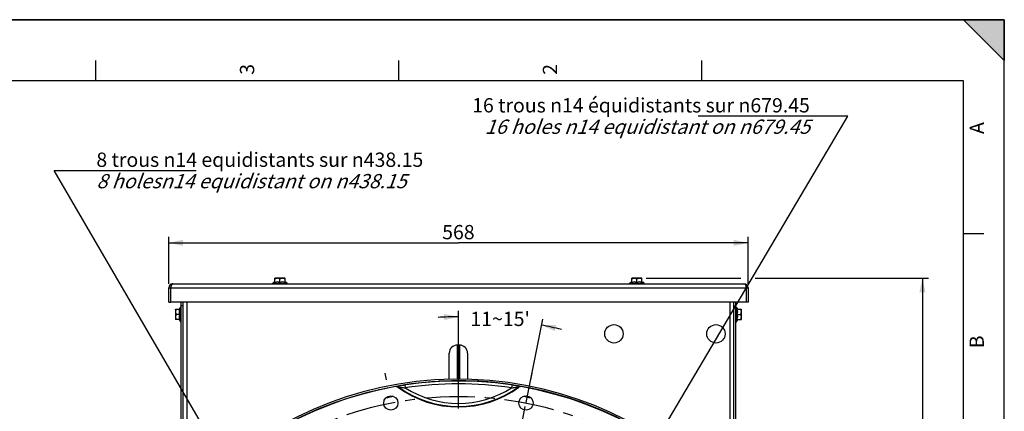
# Paper-space layout 'LSA473-8-014_1' of a CAD drawing. Units: millimetres. Extents: x 0 to 594, y 0 to 420.
# Drawn here: x 353 to 594, y 324 to 420 of the extents above; entities that cross this region are included whole.
import ezdxf

# ---------------------------------------------------------------- set-up
doc = ezdxf.new("R2010")
doc.units = ezdxf.units.MM
doc.header["$LTSCALE"] = 32.67
doc.linetypes.add('CENTER', pattern=[0.6, 0.375, -0.075, 0.075, -0.075])
doc.layers.get('0').update_dxf_attribs({"linetype": 'CONTINUOUS'})
for name, color, linetype in [('7_ALL_FEATURES', 7, 'CONTINUOUS'), ('AXES', 7, 'CONTINUOUS'), ('DEFAULT_1', 7, 'CENTER'), ('SOLIDES', 7, 'CONTINUOUS')]:
    doc.layers.add(name, color=color, linetype=linetype)
doc.styles.get("Standard").update_dxf_attribs({"font": 'txt', "width": 0.85})
doc.styles.add('TEXTSTYLE_10', font='txt', dxfattribs={"width": 0.85})
doc.styles.add('TEXTSTYLE_3', font='txt')
doc.dimstyles.new('DIMSTYLE_2', dxfattribs={"dimtxt": 3.5, "dimasz": 3.5, "dimexe": 1.5, "dimexo": 1, "dimgap": 0.875, "dimtad": 1, "dimdec": 4, "dimlfac": 4, "dimtxsty": 'STANDARD', "dimblk": '_FILLED', "dimblk1": '_FILLED', "dimblk2": '_FILLED', "dimcen": 0.09, "dimclrt": 5, "dimadec": 0, "dimazin": 0, "dimtp": 0.0001, "dimtm": 0.0001, "dimtfac": 1, "dimtdec": 4, "dimtofl": 0, "dimtmove": 0, "dimatfit": 3, "dimldrblk": '_FILLED', "dimfxl": 1, "dimtolj": 1, "dimarcsym": 0})
doc.dimstyles.new('DIMSTYLE_7', dxfattribs={"dimtxt": 3.5, "dimasz": 3.5, "dimexe": 1.5, "dimexo": 1, "dimgap": 0.875, "dimtad": 1, "dimdec": 0, "dimlfac": 4, "dimtxsty": 'STANDARD', "dimblk": '_FILLED', "dimblk1": '_FILLED', "dimblk2": '_FILLED', "dimcen": 0.09, "dimclrt": 5, "dimadec": 0, "dimazin": 0, "dimtp": 0.0001, "dimtm": 0.0001, "dimtfac": 1, "dimtdec": 0, "dimtofl": 0, "dimtmove": 0, "dimatfit": 3, "dimldrblk": '_FILLED', "dimfxl": 1, "dimtolj": 1, "dimarcsym": 0})
doc.dimstyles.new('DIMSTYLE_8', dxfattribs={"dimtxt": 3.5, "dimasz": 3.5, "dimexe": 1.5, "dimexo": 1, "dimtad": 0, "dimtih": 1, "dimtoh": 1, "dimdec": 1, "dimlfac": 4, "dimtxsty": 'STANDARD', "dimblk": '_FILLED', "dimblk1": '_FILLED', "dimblk2": '_FILLED', "dimcen": 0.09, "dimclrt": 5, "dimadec": 0, "dimazin": 0, "dimtp": 0.5, "dimtm": 0.5, "dimtfac": 1, "dimtdec": 1, "dimtofl": 0, "dimtmove": 0, "dimatfit": 3, "dimldrblk": '_FILLED', "dimfxl": 1, "dimtolj": 1, "dimarcsym": 0})
doc.dimstyles.get("Standard").update_dxf_attribs({"dimtxt": 3.5, "dimasz": 3.5, "dimexe": 1.5, "dimexo": 1, "dimtad": 1, "dimdec": 4, "dimtxsty": 'STANDARD', "dimblk": '_FILLED', "dimblk1": '_FILLED', "dimblk2": '_FILLED', "dimcen": 0.09, "dimclrt": 5, "dimadec": 0, "dimazin": 0, "dimtol": 1, "dimtp": 0.0001, "dimtm": 0.0001, "dimtfac": 1, "dimtdec": 4, "dimtofl": 0, "dimtmove": 0, "dimatfit": 3, "dimldrblk": '_FILLED', "dimfxl": 1, "dimtolj": 1, "dimarcsym": 0})

# ---------------------------------------------------------------- blocks, each defined once
blk = doc.blocks.new('MARGEA2_BL0', base_point=(296.99996, 210.000076))
at = {"color": 7, "linetype": 'CONTINUOUS'}
for p, q in [((594, 420), (-0.000082, 420)), ((594.000002, 420.000076), (0.000002, 420.000076)), ((594.000002, 420.000076), (0.000002, 420.000076)), ((594.000002, 410.000076), (584.000002, 420.000076)), ((584.000002, 420.000076), (594.000002, 420.000076)), ((594.000002, 410.000076), (584.000002, 420.000076)), ((594, 0.000078), (594.000002, 420.000076)), ((594.000002, 0.000076), (594.000002, 420.000076)), ((594.000002, 420.000076), (594.000002, 410.000076)), ((371.250002, 410.000076), (371.250002, 405.000076)), ((445.500002, 410.000076), (445.500002, 405.000076)), ((519.750002, 410.000076), (519.750002, 405.000076)), ((584.000002, 405.000076), (15.000002, 405.000076)), ((584.000002, 15.000076), (584.000002, 405.000076)), ((589.000002, 367.500076), (584.000002, 367.500076))]:
    blk.add_line(p, q, dxfattribs=at)
blk.add_solid([(594.000002, 410.000076), (584.000002, 420.000076), (594.000002, 420.000076)], dxfattribs=at)
at = {"color": 5, "linetype": 'CONTINUOUS', "style": 'TEXTSTYLE_3', "oblique": 0.00001872}
for s, p in [('3', (410.125002, 406.500076)), ('2', (484.375002, 406.500076)), ('A', (589.000002, 392.000076)), ('B', (589.000002, 339.500076))]:
    blk.add_text(s, height=3.5, rotation=90, dxfattribs=at).set_placement(p)
blk = doc.blocks.new('_FILLED')
at = {"color": 0, "linetype": 'BYBLOCK'}
blk.add_solid([(0, 0), (-1, 0.214), (-1, -0.214)], dxfattribs=at)
blk = doc.blocks.new('*D9')
at = {"color": 2, "linetype": 'CONTINUOUS'}
for p, q in [((389.18, 355.28), (389.18, 366.82)), ((389.18, 365.32), (460.18, 365.32)), ((531.18, 365.32), (460.18, 365.32)), ((531.18, 355.28), (531.18, 366.82))]:
    blk.add_line(p, q, dxfattribs=at)
at = {"color": 2, "linetype": 'CONTINUOUS', "xscale": 3.5, "yscale": 3.5, "zscale": 3.5, "rotation": 180}
blk.add_blockref('_FILLED', (389.18, 365.32), dxfattribs=at)
at = {"color": 2, "linetype": 'CONTINUOUS', "xscale": 3.5, "yscale": 3.5, "zscale": 3.5}
blk.add_blockref('_FILLED', (531.18, 365.32), dxfattribs=at)
at = {"color": 5, "linetype": 'CONTINUOUS', "insert": (460.18, 369.7), "char_height": 3.5, "width": 13.3875, "attachment_point": 2, "line_spacing_factor": 0.9}
blk.add_mtext('568', dxfattribs=at)
blk = doc.blocks.new('*D26')
at = {"color": 2, "linetype": 'CONTINUOUS'}
for p, q in [((506.17, 356.66), (529.42, 356.66)), ((532.92, 356.66), (575.42, 356.66)), ((573.92, 356.66), (573.92, 299.72)), ((573.92, 242.78), (573.92, 299.72)), ((542.17, 242.78), (575.42, 242.78))]:
    blk.add_line(p, q, dxfattribs=at)
at = {"color": 2, "linetype": 'CONTINUOUS', "xscale": 3.5, "yscale": 3.5, "zscale": 3.5}
for p, rotation in [((573.92, 356.66), 90), ((573.92, 242.78), 270)]:
    blk.add_blockref('_FILLED', p, dxfattribs=dict(at, rotation=rotation))
at = {"color": 5, "linetype": 'CONTINUOUS', "insert": (569.54, 299.72), "char_height": 3.5, "width": 13.3875, "attachment_point": 2, "rotation": 90, "line_spacing_factor": 0.9}
blk.add_mtext('456', dxfattribs=at)
blk = doc.blocks.new('*D27')
at = {"color": 2, "linetype": 'CONTINUOUS'}
for p, q in [((460.18, 324.77), (460.18, 348.7)), ((476.78, 326.22), (480.85, 346.66))]:
    blk.add_line(p, q, dxfattribs=at)
for start, end in [(90, 92.7437), (76.0063, 78.75)]:
    blk.add_arc((460.18, 242.78), 104.41, start, end, dxfattribs=at)
for points in [[(456.7, 346.39), (460.18, 347.2), (456.67, 347.89)], [(484.13, 345.18), (480.55, 345.19), (483.82, 343.72)]]:
    blk.add_solid(points, dxfattribs=at)
at = {"color": 5, "linetype": 'CONTINUOUS', "insert": (470.42, 348.44), "char_height": 3.5, "width": 25.8125, "attachment_point": 2, "line_spacing_factor": 0.9}
blk.add_mtext("11\\Fgdt;{\\Fgdt;~}\\Ftxt;15'", dxfattribs=at)

psp = doc.layouts.new('LSA473-8-014_1')

# ---------------------------------------------------------------- linework, layer by layer
at = {"color": 7, "linetype": 'CONTINUOUS'}
for p, q in [((0, 420), (594, 420)), ((594, 0), (594, 420)), ((457.934821, 331.845277), (457.934821, 338.283429)), ((460.434821, 340.283429), (459.934821, 340.283429)), ((462.434821, 338.283429), (462.434821, 331.847202))]:
    psp.add_line(p, q, dxfattribs=at)
at = {"color": 9, "linetype": 'CONTINUOUS'}
for p, q in [((459.934821, 331.908068), (459.934821, 340.283429)), ((460.434821, 340.283429), (460.434821, 331.908063)), ((447.04285, 330.528308), (447.153925, 329.786694)), ((473.326792, 330.528308), (473.215717, 329.786694))]:
    psp.add_line(p, q, dxfattribs=at)
at = {"color": 7, "linetype": 'CONTINUOUS'}
for centre, radius in [((460.184821, 242.783429), 88.75), ((443.615556, 326.082748), 1.75), ((476.754086, 326.082748), 1.75)]:
    psp.add_circle(centre, radius, dxfattribs=at)
for centre, radius, start, end in [((459.934821, 338.283429), 2, 90, 180), ((460.434821, 338.283429), 2, 0, 90), ((460.184821, 242.783429), 88.653997, 100.0137047, 79.9862953), ((460.184821, 350.283429), 25.170325, 233.86865232, 306.13134768), ((460.184821, 242.783429), 86.355662, 100.57149691, 101.92741899), ((460.184821, 242.783429), 86.5, 100.72969377, 101.76853411), ((460.184821, 242.783429), 86.355662, 78.07258101, 79.42850309), ((460.184821, 242.783429), 86.5, 78.23146589, 79.27030623)]:
    psp.add_arc(centre, radius, start, end, dxfattribs=at)
at = {"color": 9, "linetype": 'CONTINUOUS'}
for centre, radius, start, end in [((460.184821, 242.783429), 88.723589, 81.48185431, 98.51814569), ((460.184821, 242.783429), 87.973703, 81.48185431, 98.51814569), ((473.487903, 274.243528), 62.794981, 117.07642605, 117.21475853), ((476.27955, 271.812255), 65.859901, 117.88772478, 118.01652238), ((460.184821, 350.283429), 25.037249, 234.01672842, 305.98327158), ((460.184821, 350.283429), 24.288277, 237.5536463, 302.4463537), ((444.090092, 271.812255), 65.859901, 61.98347762, 62.11227522), ((446.881739, 274.243528), 62.794981, 62.78524147, 62.92357395)]:
    psp.add_arc(centre, radius, start, end, dxfattribs=at)
at = {"color": 7, "linetype": 'CONTINUOUS'}
for points in [[(445.343432, 329.954177), (445.184796, 330.06999), (444.962754, 330.121039), (444.769333, 330.086887)], [(475.600309, 330.086887), (475.406888, 330.121039), (475.184846, 330.06999), (475.02621, 329.954177)]]:
    psp.add_open_spline(points, degree=3, dxfattribs=at)
at = {"color": 9, "linetype": 'CONTINUOUS'}
for points, knots in [([(444.904972, 330.156189), (444.927963, 330.167956), (445.014178, 330.178848), (445.176061, 330.217883), (445.4136, 330.259476), (445.810068, 330.331742), (446.358431, 330.422944), (446.810134, 330.493456), (447.04285, 330.528308)], [0, 0, 0, 0, 0.0356980711, 0.1173074679, 0.2319431979, 0.3680407952, 0.6747586099, 1, 1, 1, 1]), ([(445.47421, 330.023573), (445.504344, 330.028671), (445.5958, 330.006915), (445.833828, 329.987945), (446.201942, 329.929667), (446.67106, 329.862757), (446.992081, 329.81227), (447.153925, 329.786694)], [0, 0, 0, 0, 0.0540434733, 0.1610722203, 0.4256142462, 0.7102628457, 1, 1, 1, 1]), ([(473.215717, 329.786694), (473.377561, 329.81227), (473.698582, 329.862757), (474.1677, 329.929667), (474.535814, 329.987945), (474.773842, 330.006915), (474.865298, 330.028671), (474.895432, 330.023573)], [0, 0, 0, 0, 0.2897371682, 0.5743857804, 0.838927814, 0.9459565603, 1, 1, 1, 1]), ([(473.326792, 330.528308), (473.559508, 330.493456), (474.011211, 330.422944), (474.559574, 330.331742), (474.956042, 330.259476), (475.193581, 330.217883), (475.355464, 330.178848), (475.441679, 330.167956), (475.46467, 330.156189)], [0, 0, 0, 0, 0.3252413935, 0.6319592112, 0.7680568095, 0.8826925396, 0.9643019334, 1, 1, 1, 1])]:
    psp.add_open_spline(points, degree=3, knots=knots, dxfattribs=at)
for points in [[(444.904972, 330.156188), (445.096919, 330.189563), (445.316717, 330.138262), (445.47421, 330.023573)], [(475.46467, 330.156189), (475.272723, 330.189563), (475.052925, 330.138262), (474.895432, 330.023573)]]:
    psp.add_open_spline(points, degree=3, dxfattribs=at)
at = {"layer": '7_ALL_FEATURES', "color": 3, "linetype": 'CONTINUOUS'}
for p, q in [((390.184821, 355.283429), (530.184821, 355.283429)), ((389.184821, 350.783429), (389.184821, 354.283429)), ((389.684821, 350.783429), (389.684821, 354.283429)), ((530.684821, 354.283429), (530.684821, 350.783429)), ((531.184821, 354.283429), (531.184821, 350.783429)), ((530.684821, 350.783429), (389.684821, 350.783429))]:
    psp.add_line(p, q, dxfattribs=at)
at = {"layer": '7_ALL_FEATURES', "color": 9, "linetype": 'CONTINUOUS'}
psp.add_line((389.184821, 354.283429), (531.184821, 354.283429), dxfattribs=at)
at = {"layer": '7_ALL_FEATURES', "color": 7, "linetype": 'CONTINUOUS'}
for p, q in [((389.184821, 350.783429), (389.684821, 350.783429)), ((531.184821, 350.783429), (530.684821, 350.783429))]:
    psp.add_line(p, q, dxfattribs=at)
at = {"layer": '7_ALL_FEATURES', "color": 3, "linetype": 'CONTINUOUS'}
for centre, start, end in [((390.184821, 354.283429), 90, 180), ((530.184821, 354.283429), 0, 90)]:
    psp.add_arc(centre, 1, start, end, dxfattribs=at)
for points, knots in [([(390.184821, 355.283429), (390.136452, 355.283429), (389.898385, 355.204235), (389.795043, 354.943356), (389.745277, 354.76038)], [0, 0, 0, 0, 0.2032375074, 1, 1, 1, 1]), ([(530.184821, 355.283429), (530.233298, 355.283429), (530.471254, 355.204011), (530.574577, 354.943421), (530.624351, 354.760629)], [0, 0, 0, 0, 0.2037479265, 1, 1, 1, 1]), ([(389.745277, 354.76038), (389.735305, 354.723714), (389.699034, 354.567227), (389.685696, 354.405947), (389.684821, 354.283429)], [0, 0, 0, 0, 0.2367148345, 1, 1, 1, 1]), ([(530.624351, 354.760629), (530.634287, 354.724137), (530.670581, 354.567566), (530.683803, 354.406204), (530.684821, 354.283429)], [0, 0, 0, 0, 0.2354935627, 1, 1, 1, 1])]:
    psp.add_open_spline(points, degree=3, knots=knots, dxfattribs=at)
at = {"layer": 'AXES', "color": 7, "linetype": 'CONTINUOUS'}
for p, q in [((414.659821, 355.283429), (414.659821, 355.433429)), ((414.659821, 355.433429), (418.209821, 355.433429)), ((415.199779, 356.658429), (415.184821, 356.643471)), ((415.184821, 355.644625), (415.184821, 356.643509)), ((417.669672, 356.658429), (415.19997, 356.658429)), ((416.434821, 355.644625), (416.434821, 356.450095)), ((417.669863, 356.658429), (417.684821, 356.643471)), ((417.684821, 355.644625), (417.684821, 356.643509)), ((418.209821, 355.283429), (418.209821, 355.433429)), ((502.159821, 355.283429), (502.159821, 355.433429)), ((502.159821, 355.433429), (505.709821, 355.433429)), ((502.699779, 356.658429), (502.684821, 356.643471)), ((502.684821, 355.644625), (502.684821, 356.643509)), ((505.169672, 356.658429), (502.69997, 356.658429)), ((503.934821, 355.644625), (503.934821, 356.450095)), ((505.169863, 356.658429), (505.184821, 356.643471)), ((505.184821, 355.644625), (505.184821, 356.643509)), ((505.709821, 355.283429), (505.709821, 355.433429)), ((390.809821, 349.018471), (390.824779, 349.033429)), ((390.809821, 349.01828), (390.809821, 346.548578)), ((390.82474, 349.033429), (391.823624, 349.033429)), ((391.823624, 347.783429), (391.018154, 347.783429)), ((392.034821, 346.008429), (392.034821, 349.558429)), ((392.184821, 349.558429), (392.034821, 349.558429)), ((528.184821, 349.558429), (528.334821, 349.558429)), ((528.334821, 349.558429), (528.334821, 346.008429)), ((528.546018, 349.033429), (529.544902, 349.033429)), ((528.546018, 347.783429), (529.351488, 347.783429)), ((529.559821, 349.018471), (529.544863, 349.033429)), ((529.559821, 346.548578), (529.559821, 349.01828)), ((390.809821, 346.548386), (390.824779, 346.533429)), ((391.823624, 346.533429), (390.82474, 346.533429)), ((392.184821, 346.008429), (392.034821, 346.008429)), ((528.184821, 346.008429), (528.334821, 346.008429)), ((528.546018, 346.533429), (529.544902, 346.533429)), ((529.559821, 346.548386), (529.544863, 346.533429))]:
    psp.add_line(p, q, dxfattribs=at)
for centre in [(498.309821, 343.033429), (523.309821, 343.033429)]:
    psp.add_circle(centre, 2.25, dxfattribs=at)
for centre, start, end in [((416.434821, 353.012257), 114.60581789, 126.24574972), ((416.434821, 353.012257), 53.75425028, 65.39418211), ((503.934821, 353.012257), 114.60581789, 126.24574972), ((503.934821, 353.012257), 53.75425028, 65.39418211), ((394.455992, 347.783429), 143.75425028, 155.39418211), ((525.91365, 347.783429), 24.60581789, 36.24574972), ((394.455992, 347.783429), 204.60581789, 216.24574972), ((525.91365, 347.783429), 323.75425028, 335.39418211)]:
    psp.add_arc(centre, 3.002115, start, end, dxfattribs=at)
for points in [[(416.434821, 356.450095), (416.33861, 356.505643), (416.139397, 356.60265), (415.809821, 356.663546), (415.480245, 356.60265), (415.281032, 356.505643), (415.184821, 356.450095)], [(417.684821, 356.450095), (417.58861, 356.505643), (417.389397, 356.60265), (417.059821, 356.663546), (416.730245, 356.60265), (416.531032, 356.505643), (416.434821, 356.450095)], [(503.934821, 356.450095), (503.83861, 356.505643), (503.639397, 356.60265), (503.309821, 356.663546), (502.980245, 356.60265), (502.781032, 356.505643), (502.684821, 356.450095)], [(505.184821, 356.450095), (505.08861, 356.505643), (504.889397, 356.60265), (504.559821, 356.663546), (504.230245, 356.60265), (504.031032, 356.505643), (503.934821, 356.450095)], [(391.018154, 349.033429), (390.962607, 348.937218), (390.8656, 348.738005), (390.804704, 348.408429), (390.8656, 348.078853), (390.962607, 347.87964), (391.018154, 347.783429)], [(391.018154, 347.783429), (390.962607, 347.687218), (390.8656, 347.488005), (390.804704, 347.158429), (390.8656, 346.828853), (390.962607, 346.62964), (391.018154, 346.533429)], [(529.351488, 347.783429), (529.407035, 347.879639), (529.504042, 348.078853), (529.564938, 348.408428), (529.504042, 348.738004), (529.407035, 348.937218), (529.351488, 349.033429)], [(529.351488, 346.533429), (529.407035, 346.629639), (529.504042, 346.828853), (529.564938, 347.158428), (529.504042, 347.488004), (529.407035, 347.687218), (529.351488, 347.783429)]]:
    psp.add_open_spline(points, degree=3, knots=[0, 0, 0, 0, 0.252502236, 0.4999999513, 0.7474973477, 1, 1, 1, 1], dxfattribs=at)
for points in [[(416.434821, 355.644625), (416.233818, 355.708257), (415.809821, 355.775267), (415.385824, 355.708257), (415.184821, 355.644625)], [(417.684821, 355.644625), (417.483818, 355.708257), (417.059821, 355.775267), (416.635824, 355.708257), (416.434821, 355.644625)], [(503.934821, 355.644625), (503.733818, 355.708257), (503.309821, 355.775267), (502.885824, 355.708257), (502.684821, 355.644625)], [(505.184821, 355.644625), (504.983818, 355.708257), (504.559821, 355.775267), (504.135824, 355.708257), (503.934821, 355.644625)], [(391.823624, 349.033429), (391.759992, 348.832426), (391.692983, 348.408429), (391.759992, 347.984431), (391.823624, 347.783429)], [(391.823624, 347.783429), (391.759992, 347.582426), (391.692983, 347.158429), (391.759992, 346.734431), (391.823624, 346.533429)], [(528.546018, 347.783429), (528.60965, 347.984431), (528.676659, 348.408429), (528.60965, 348.832426), (528.546018, 349.033429)], [(528.546018, 346.533429), (528.60965, 346.734431), (528.676659, 347.158429), (528.60965, 347.582426), (528.546018, 347.783429)]]:
    psp.add_open_spline(points, degree=3, dxfattribs=at)
at = {"layer": 'DEFAULT_1', "color": 2, "linetype": 'CENTER'}
for p, q in [((442.16701, 333.365079), (442.493787, 331.722264)), ((478.202632, 333.365079), (477.875855, 331.722264)), ((460.248373, 243.102924), (476.586762, 325.241553))]:
    psp.add_line(p, q, dxfattribs=at)
psp.add_circle((460.184821, 242.783429), 84.93125, dxfattribs=at)
at = {"layer": 'SOLIDES', "color": 3, "linetype": 'CONTINUOUS'}
for p, q in [((392.184821, 300.394985), (392.184821, 350.783429)), ((528.184821, 300.388539), (528.184821, 350.783429))]:
    psp.add_line(p, q, dxfattribs=at)
at = {"layer": 'SOLIDES', "color": 7, "linetype": 'CONTINUOUS'}
for p, q in [((392.684821, 300.979802), (392.684821, 350.783429)), ((527.684821, 300.952813), (527.684821, 350.783429)), ((392.684821, 349.908429), (392.184821, 349.908429)), ((527.684821, 349.908429), (528.184821, 349.908429))]:
    psp.add_line(p, q, dxfattribs=at)
at = {"layer": 'SOLIDES', "color": 9, "linetype": 'CONTINUOUS'}
for p, q in [((393.684821, 302.120351), (393.684821, 350.783429)), ((526.684821, 350.783429), (526.684821, 302.08136))]:
    psp.add_line(p, q, dxfattribs=at)
at = {"layer": 'SOLIDES', "color": 7, "linetype": 'CONTINUOUS'}
psp.add_arc((460.184821, 242.783429), 89.125, 1.65508592, 358.34491408, dxfattribs=at)
at = {"layer": 'SOLIDES', "color": 3, "linetype": 'CONTINUOUS'}
for start, end in [(27.15644687, 93.05004794), (102.76393176, 102.82257031)]:
    psp.add_arc((460.184821, 242.783429), 88.75, start, end, dxfattribs=at)

# ---------------------------------------------------------------- block references
at = {"color": 2, "linetype": 'CONTINUOUS'}
psp.add_blockref('MARGEA2_BL0', (296.99996, 210.000076), dxfattribs=at)

# ---------------------------------------------------------------- texts
at = {"color": 5, "linetype": 'CONTINUOUS', "char_height": 3.5, "line_spacing_factor": 0.9, "style": 'TEXTSTYLE_10'}
for s, insert, width, attachment_point in [('16 trous \\Fgdt;{\\Fgdt;n}\\Ftxt;14 équidistants sur \\Fgdt;{\\Fgdt;n}\\Ftxt;679.45\\P\\Q20.0;16 holes \\Fgdt;{\\Fgdt;n}\\Ftxt;14 equidistant on \\Fgdt;{\\Fgdt;n}\\Ftxt;679.45', (546.330901, 400.775428), 113.45833333, 3), ('8 trous \\Fgdt;{\\Fgdt;n}\\Ftxt;14 equidistants sur \\Fgdt;{\\Fgdt;n}\\Ftxt;438.15\\P\\Q20.0;8 holes\\Fgdt;{\\Fgdt;n}\\Ftxt;14 equidistant on \\Fgdt;{\\Fgdt;n}\\Ftxt;438.15 ', (371.436615, 387.442602), 110.48333333, 1)]:
    psp.add_mtext(s, dxfattribs=dict(at, insert=insert, width=width, attachment_point=attachment_point))

# ---------------------------------------------------------------- dimensions: what is measured, and where the dimension line sits
at = {"color": 2, "linetype": 'CONTINUOUS'}
dim = psp.add_linear_dim(base=(531.184821, 365.321314), p1=(389.184821, 354.283429), p2=(531.184821, 354.283429), dimstyle='DIMSTYLE_2', dxfattribs=at)
dim.commit()
dim.dimension.update_dxf_attribs({"geometry": '*D9', "text_midpoint": (460.277798, 365.321314), "dimtype": 160})
dim = psp.add_linear_dim(base=(573.9158486844, 356.6584286033), p1=(541.1673606092, 242.7834286033), p2=(505.1698633336, 356.6584286033), angle=90, dimstyle='DIMSTYLE_7', dxfattribs=at)
dim.commit()
dim.dimension.update_dxf_attribs({"geometry": '*D26', "text_midpoint": (573.9158486844, 299.7209375239), "dimtype": 160})
dim = psp.add_angular_dim_2l(base=(470.419032, 346.693115), line1=((476.383063, 324.217491), (476.586762, 325.241553)), line2=((460.184821, 322.721844), (460.184821, 323.765968)), dimstyle='DIMSTYLE_8', dxfattribs=at)
dim.commit()
dim.dimension.update_dxf_attribs({"geometry": '*D27', "text_midpoint": (470.419032, 346.693115), "dimtype": 162})

# ---------------------------------------------------------------- leaders
at = {"color": 2, "linetype": 'CONTINUOUS', "annotation_type": 0, "has_hookline": 1}
for points, hookline_direction, text_width in [([(507.586755, 315.137239), (555.629863, 396.400428), (546.330901, 396.400428)], 1, 26.775), ([(419.854272, 282.212393), (361.124448, 383.067602), (371.436615, 383.067602)], 0, 23.8)]:
    psp.add_leader(points, dimstyle='STANDARD', override={"dimtad": 1}, dxfattribs=dict(at, hookline_direction=hookline_direction, text_width=text_width))

doc.saveas('drawing.dxf')
